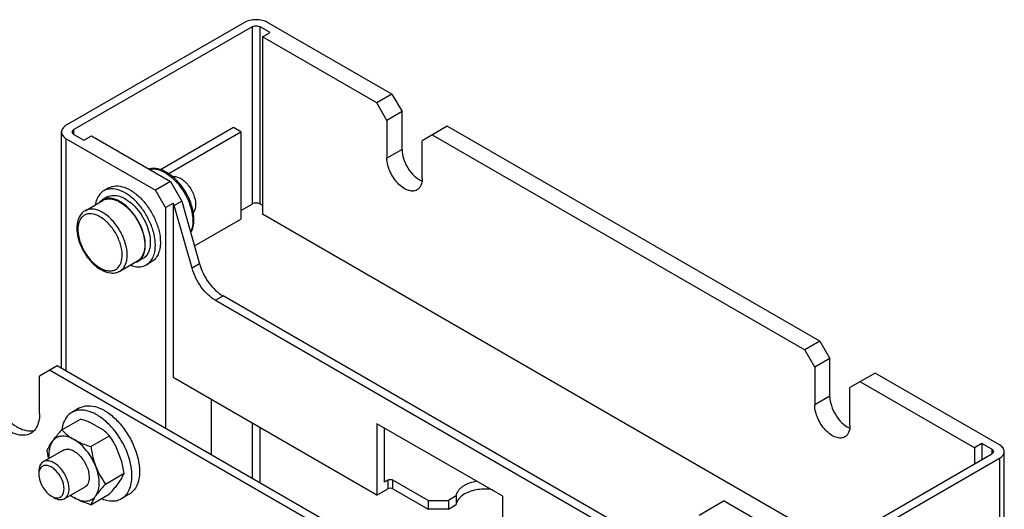
# Model space of a CAD drawing. Units: millimetres. Extents: x 46 to 359, y 67 to 499.
# Drawn here: x 221 to 359, y 431 to 499 of the extents above; entities that cross this region are included whole.
import ezdxf

# ---------------------------------------------------------------- set-up
doc = ezdxf.new("R2010")
doc.units = ezdxf.units.MM
doc.header["$LTSCALE"] = 36.797441
doc.layers.get('0').update_dxf_attribs({"linetype": 'CONTINUOUS'})

msp = doc.modelspace()

# ---------------------------------------------------------------- linework, layer by layer
at = {"color": 7, "linetype": 'Continuous'}
for p, q in [((252.33, 499.01), (227.3, 484.56)), ((253.39, 498.4), (228.36, 483.95)), ((253.39, 498.4), (253.39, 473.5)), ((254.52, 473.5), (254.52, 498.4)), ((255.93, 497.58), (254.52, 498.4)), ((273.05, 488.93), (255.58, 499.01)), ((254.87, 496.97), (255.93, 497.58)), ((254.87, 496.97), (254.87, 472.07)), ((270.92, 487.7), (254.87, 496.97)), ((273.05, 488.93), (270.92, 487.7)), ((273.05, 488.93), (274.46, 486.48)), ((272.34, 485.25), (270.92, 487.7)), ((274.46, 486.48), (272.34, 485.25)), ((274.46, 481.15), (274.46, 486.48)), ((250.77, 484.23), (240.51, 478.31)), ((251.83, 483.62), (250.77, 484.23)), ((272.34, 485.25), (272.33, 479.93)), ((280.82, 484.44), (277.29, 482.4)), ((333.15, 454.23), (280.82, 484.44)), ((226.62, 450.41), (226.62, 483.62)), ((228.12, 483.62), (228.36, 483.95)), ((228.36, 483.29), (228.12, 483.62)), ((228.36, 483.29), (228.36, 483.95)), ((228.36, 483.29), (229.77, 482.48)), ((229.77, 482.48), (230.83, 483.09)), ((230.83, 483.09), (241.93, 476.68)), ((241.63, 477.73), (251.83, 483.62)), ((251.83, 483.62), (251.83, 471.37)), ((278.7, 483.21), (331.03, 453)), ((227.3, 450.02), (227.3, 482.68)), ((227.3, 482.68), (239.81, 475.46)), ((277.29, 477.06), (277.29, 482.4)), ((274.46, 481.15), (272.33, 479.93)), ((241.93, 476.68), (239.81, 475.46)), ((241.93, 476.68), (243.53, 473.91)), ((233.08, 474.49), (232.37, 474.08)), ((233.28, 475.76), (232.57, 475.35)), ((241.23, 473.01), (239.81, 475.46)), ((229.94, 472.56), (232.41, 473.99)), ((241.23, 473.01), (242.29, 473.62)), ((242.29, 473.62), (242.29, 449.11)), ((242.47, 473.3), (242.29, 473.62)), ((243.53, 473.91), (242.47, 473.3)), ((244.96, 464.47), (242.47, 473.3)), ((243.53, 473.91), (246.02, 465.08)), ((251.83, 472.6), (253.39, 473.5)), ((254.87, 473.29), (254.52, 473.5)), ((241.23, 473.01), (241.23, 441.98)), ((335.27, 425.65), (254.87, 472.07)), ((245.31, 467.61), (251.83, 471.37)), ((234.84, 464.08), (237.31, 465.5)), ((238.07, 465.83), (237.37, 465.42)), ((239.28, 465.37), (238.57, 464.96)), ((246.02, 465.08), (244.96, 464.47)), ((248.26, 459.97), (249.32, 460.58)), ((248.26, 459.97), (311.27, 423.59)), ((312.33, 424.2), (249.32, 460.58)), ((333.15, 454.23), (331.03, 453)), ((333.15, 454.23), (334.56, 451.78)), ((332.44, 450.55), (331.03, 453)), ((334.56, 451.78), (332.44, 450.55)), ((334.56, 446.48), (334.56, 451.78)), ((226.02, 450.76), (223.55, 449.33)), ((273.75, 421.98), (224.96, 450.14)), ((274.81, 422.59), (226.02, 450.76)), ((332.44, 450.55), (332.44, 445.26)), ((340.93, 449.74), (337.39, 447.7)), ((358.39, 439.65), (340.93, 449.74)), ((223.55, 444.02), (223.55, 449.33)), ((270.93, 432.58), (242.29, 449.11)), ((354.86, 439.24), (338.81, 448.51)), ((337.39, 442.37), (337.39, 447.7)), ((247.66, 446.01), (247.66, 438.26)), ((334.56, 446.48), (332.44, 445.26)), ((229.14, 444.84), (228.07, 444.22)), ((226.67, 441.77), (229.29, 443.28)), ((232.51, 441.7), (230.64, 442.79)), ((253.39, 442.71), (253.39, 434.96)), ((270.93, 442.63), (270.93, 432.58)), ((288.6, 432.43), (270.93, 442.63)), ((254.52, 434.3), (254.52, 442.05)), ((271.99, 434.43), (271.99, 442.02)), ((230.75, 439.41), (233.37, 440.92)), ((355.92, 439.86), (354.86, 439.24)), ((355.92, 439.86), (355.92, 437.57)), ((357.33, 439.04), (355.92, 439.86)), ((226.89, 438.92), (224.06, 437.29)), ((234.17, 439.65), (235.11, 437.23)), ((354.86, 439.24), (354.86, 436.96)), ((357.33, 439.04), (357.33, 438.39)), ((357.33, 439.04), (357.56, 438.71)), ((357.56, 438.71), (357.33, 438.39)), ((359.07, 152.94), (359.07, 438.71)), ((332.3, 423.94), (357.33, 438.39)), ((333.36, 423.32), (358.39, 437.77)), ((358.39, 437.77), (358.39, 152)), ((232.79, 434.15), (235.41, 435.66)), ((235.11, 435.02), (234.17, 433.68)), ((272.48, 434.71), (271.99, 434.43)), ((272.48, 434.71), (272.48, 433.48)), ((273.19, 433.48), (273.19, 434.71)), ((278.14, 431.86), (273.19, 434.71)), ((229.89, 433.73), (227.06, 432.09)), ((270.93, 432.58), (272.48, 433.48)), ((273.19, 433.48), (278.14, 430.62)), ((230.75, 431.25), (233.37, 432.76)), ((236.14, 432.71), (235.07, 432.1)), ((278.14, 431.86), (278.14, 430.62)), ((278.14, 431.86), (280.97, 431.86)), ((282.09, 432.51), (280.97, 431.86)), ((280.97, 431.86), (280.97, 430.62)), ((282.09, 432.51), (282.09, 431.27)), ((288.6, 422.38), (288.6, 432.43)), ((319.72, 431.77), (316.18, 429.73)), ((319.72, 431.77), (330.82, 425.36)), ((280.97, 430.62), (278.14, 430.62)), ((280.97, 430.62), (282.09, 431.27))]:
    msp.add_line(p, q, dxfattribs=at)
for centre, radius, start, end in [((238.49, 473.3), 5.32, 58.3792, 59.993), ((237.92, 472.14), 6.77, 48.9258, 52.7277), ((278.34, 479.27), 2.78, 245.5096, 246.3294), ((234.06, 473.22), 2.64, 149.5906, 150.6242), ((233.27, 472.55), 1.78, 134.5828, 136.3677), ((233.2, 472.63), 1.68, 118.7568, 119.8174), ((237.4, 470.96), 7.86, 15.6018, 16.2458), ((239.86, 471.12), 5.22, 0.0009, 0.5501), ((233.06, 469.91), 4.13, 180.0016, 180.7357), ((236.31, 470.59), 7.48, 203.7345, 207.975), ((236.52, 466.88), 1.69, 291.941, 298.7989), ((236.52, 466.87), 1.68, 298.8111, 300.1778), ((236.39, 467.03), 1.79, 314.8847, 320.108), ((234.01, 467.95), 3.96, 239.9885, 242.399), ((237.47, 467.39), 2.71, 267.51, 268.7949), ((334.39, 445.24), 1.95, 179.4007, 180.3254), ((231.89, 441.1), 5.26, 171.9248, 172.4203), ((224.85, 434.3), 11.8, 32.2945, 38.3717), ((338.46, 444.57), 2.79, 245.2284, 246.186), ((232.38, 439.16), 7.99, 235.7055, 240.0564)]:
    msp.add_arc(centre, radius, start, end, dxfattribs=at)
for points, knots in [([(255.58, 499.01), (255.35, 499.14), (254.81, 499.34), (253.95, 499.43), (253.1, 499.34), (252.56, 499.14), (252.33, 499.01)], [0, 0, 0, 0, 0.237253, 0.5, 0.762748, 1, 1, 1, 1]), ([(253.38, 498.39), (253.55, 498.49), (253.95, 498.57), (254.35, 498.49), (254.52, 498.4)], [0, 0, 0, 0, 0.499065, 1, 1, 1, 1]), ([(227.3, 484.56), (227.11, 484.45), (226.78, 484.2), (226.62, 483.8), (226.62, 483.62)], [0, 0, 0, 0, 0.550836, 1, 1, 1, 1]), ([(226.62, 483.62), (226.62, 483.44), (226.78, 483.04), (227.11, 482.79), (227.3, 482.68)], [0, 0, 0, 0, 0.449164, 1, 1, 1, 1]), ([(274.46, 481.15), (274.46, 480.72), (274.63, 479.81), (275.23, 478.54), (276.09, 477.46), (276.81, 476.92), (277.19, 476.75)], [0, 0, 0, 0, 0.241054, 0.507445, 0.76977, 1, 1, 1, 1]), ([(276.56, 475.48), (276.39, 475.38), (275.95, 475.27), (275.25, 475.41), (274.52, 475.8), (273.58, 476.64), (272.69, 478.01), (272.34, 479.3), (272.33, 479.93)], [0, 0, 0, 0, 0.087128, 0.186761, 0.3043, 0.438288, 0.72964, 1, 1, 1, 1]), ([(241.41, 477.94), (241.02, 478.16), (240.23, 478.5), (239.36, 478.52), (238.97, 478.42)], [0, 0, 0, 0, 0.52849, 1, 1, 1, 1]), ([(238.98, 478.41), (239.14, 478.44), (239.9, 478.49), (240.65, 478.21), (241.16, 477.91)], [0, 0, 0, 0, 0.22249, 1, 1, 1, 1]), ([(241.28, 477.84), (241.37, 477.79), (241.7, 477.57), (242.01, 477.32), (242.24, 477.11)], [0, 0, 0, 0, 0.240138, 1, 1, 1, 1]), ([(242.02, 477.53), (241.97, 477.57), (241.77, 477.71), (241.56, 477.85), (241.41, 477.94)], [0, 0, 0, 0, 0.256032, 1, 1, 1, 1]), ([(242.1, 477.35), (242.45, 477.44), (243.09, 477.29), (243.79, 476.82), (244.53, 476.09), (245.21, 474.96), (245.47, 473.92), (245.47, 473.42)], [0, 0, 0, 0, 0.192426, 0.314108, 0.449505, 0.736533, 1, 1, 1, 1]), ([(244.5, 474.35), (244.37, 474.63), (243.81, 475.7), (243.04, 476.66), (242.36, 477.25)], [0, 0, 0, 0, 0.255748, 1, 1, 1, 1]), ([(233.28, 475.76), (233.58, 475.93), (234.33, 476.13), (235.54, 475.88), (236.78, 475.21), (237.97, 474.16), (239.02, 472.81), (239.84, 471.29), (240.38, 469.71), (240.52, 468.63), (240.52, 468.11)], [0, 0, 0, 0, 0.08693, 0.1864, 0.303788, 0.4376, 0.582099, 0.729418, 0.87117, 1, 1, 1, 1]), ([(242.24, 477.11), (242.45, 476.92), (243.26, 476.1), (243.9, 475.11), (244.28, 474.32)], [0, 0, 0, 0, 0.241126, 1, 1, 1, 1]), ([(277.29, 477.06), (277.29, 476.73), (277.21, 476.25), (276.89, 475.73), (276.68, 475.55), (276.56, 475.48)], [0, 0, 0, 0, 0.547006, 0.781077, 1, 1, 1, 1]), ([(231.76, 474.51), (231.73, 474.47), (231.63, 474.27), (231.55, 474.06), (231.5, 473.9)], [0, 0, 0, 0, 0.241517, 1, 1, 1, 1]), ([(232.57, 475.35), (232.49, 475.31), (232.18, 475.1), (231.93, 474.8), (231.78, 474.55)], [0, 0, 0, 0, 0.243798, 1, 1, 1, 1]), ([(239.81, 467.71), (239.81, 468.22), (239.67, 469.3), (239.13, 470.88), (238.31, 472.41), (237.26, 473.75), (236.07, 474.8), (234.83, 475.48), (233.62, 475.72), (232.87, 475.53), (232.57, 475.35)], [0, 0, 0, 0, 0.128829, 0.270573, 0.417885, 0.562383, 0.6962, 0.813592, 0.913064, 1, 1, 1, 1]), ([(233.08, 474.49), (233.33, 474.63), (233.95, 474.79), (234.96, 474.59), (235.99, 474.02), (236.98, 473.15), (237.85, 472.03), (238.54, 470.76), (238.98, 469.44), (239.1, 468.54), (239.1, 468.12)], [0, 0, 0, 0, 0.086947, 0.186471, 0.303906, 0.437729, 0.582207, 0.729475, 0.871212, 1, 1, 1, 1]), ([(238.4, 467.71), (238.4, 468.13), (238.28, 469.03), (237.84, 470.34), (237.16, 471.6), (236.29, 472.72), (235.31, 473.6), (234.28, 474.17), (233.28, 474.38), (232.65, 474.23), (232.39, 474.1)], [0, 0, 0, 0, 0.12856, 0.270013, 0.417039, 0.561413, 0.695329, 0.813047, 0.912922, 1, 1, 1, 1]), ([(232.41, 473.99), (232.46, 474.02), (232.67, 474.13), (232.9, 474.19), (233.08, 474.21)], [0, 0, 0, 0, 0.246176, 1, 1, 1, 1]), ([(233.08, 474.21), (233.67, 474.28), (234.67, 473.94), (235.77, 473.13), (236.9, 471.94), (237.94, 470.15), (238.33, 468.53), (238.33, 467.75)], [0, 0, 0, 0, 0.198727, 0.322164, 0.457619, 0.741023, 1, 1, 1, 1]), ([(244.28, 474.32), (244.41, 474.06), (244.83, 473.05), (245.07, 471.96), (245.08, 471.17)], [0, 0, 0, 0, 0.266853, 1, 1, 1, 1]), ([(244.95, 473.16), (244.92, 473.26), (244.79, 473.66), (244.63, 474.06), (244.5, 474.35)], [0, 0, 0, 0, 0.246071, 1, 1, 1, 1]), ([(245.18, 472.01), (245.17, 472.1), (245.12, 472.45), (245.04, 472.81), (244.97, 473.07)], [0, 0, 0, 0, 0.243855, 1, 1, 1, 1]), ([(245.47, 473.42), (245.47, 473.18), (245.42, 472.74), (245.19, 472.34), (245.04, 472.2)], [0, 0, 0, 0, 0.544492, 1, 1, 1, 1]), ([(254.52, 473.5), (254.35, 473.59), (253.95, 473.67), (253.55, 473.59), (253.38, 473.49)], [0, 0, 0, 0, 0.500935, 1, 1, 1, 1]), ([(229.94, 472.56), (229.66, 472.4), (229.16, 471.91), (228.79, 470.9), (228.74, 469.74), (229.07, 468.02), (230.09, 466.02), (231.39, 464.72), (232.14, 464.29)], [0, 0, 0, 0, 0.098847, 0.204596, 0.322525, 0.45351, 0.735538, 1, 1, 1, 1]), ([(231.31, 472.03), (231, 472.12), (230.52, 472.18), (229.94, 472), (229.44, 471.67), (229, 470.95), (228.92, 470.27), (228.92, 469.91)], [0, 0, 0, 0, 0.250604, 0.363659, 0.474974, 0.713409, 1, 1, 1, 1]), ([(232.39, 472.32), (232.17, 472.44), (231.74, 472.65), (231.09, 472.81), (230.47, 472.79), (230.1, 472.66), (229.94, 472.56)], [0, 0, 0, 0, 0.289536, 0.549107, 0.782249, 1, 1, 1, 1]), ([(232.03, 471.71), (231.97, 471.74), (231.74, 471.87), (231.49, 471.97), (231.31, 472.03)], [0, 0, 0, 0, 0.261709, 1, 1, 1, 1]), ([(235.15, 466.32), (235.15, 466.83), (234.95, 467.9), (234.29, 469.42), (233.31, 470.75), (232.48, 471.45), (232.03, 471.71)], [0, 0, 0, 0, 0.237254, 0.500001, 0.762748, 1, 1, 1, 1]), ([(235.85, 466.32), (235.85, 466.89), (235.64, 468.08), (234.9, 469.77), (233.81, 471.25), (232.88, 472.04), (232.39, 472.32)], [0, 0, 0, 0, 0.237248, 0.500001, 0.762753, 1, 1, 1, 1]), ([(244.86, 469.59), (244.95, 469.76), (245.24, 470.53), (245.26, 471.38), (245.18, 472.01)], [0, 0, 0, 0, 0.230717, 1, 1, 1, 1]), ([(245.08, 471.12), (245.08, 470.98), (245.06, 470.48), (244.96, 469.97), (244.81, 469.63)], [0, 0, 0, 0, 0.269881, 1, 1, 1, 1]), ([(228.92, 469.86), (228.93, 469.68), (228.99, 468.89), (229.22, 468.13), (229.46, 467.58)], [0, 0, 0, 0, 0.231716, 1, 1, 1, 1]), ([(237.37, 465.42), (237.53, 465.52), (237.84, 465.78), (238.17, 466.31), (238.36, 466.97), (238.4, 467.45), (238.4, 467.71)], [0, 0, 0, 0, 0.217718, 0.450917, 0.71053, 1, 1, 1, 1]), ([(238.33, 467.75), (238.33, 467.56), (238.29, 466.91), (238.07, 466.25), (237.77, 465.89)], [0, 0, 0, 0, 0.28277, 1, 1, 1, 1]), ([(239.1, 468.12), (239.1, 467.86), (239.06, 467.38), (238.87, 466.72), (238.54, 466.19), (238.24, 465.93), (238.07, 465.83)], [0, 0, 0, 0, 0.289484, 0.549093, 0.782284, 1, 1, 1, 1]), ([(238.57, 464.96), (238.77, 465.07), (239.14, 465.39), (239.53, 466.03), (239.77, 466.82), (239.81, 467.4), (239.81, 467.71)], [0, 0, 0, 0, 0.217766, 0.450897, 0.71037, 1, 1, 1, 1]), ([(240.52, 468.11), (240.52, 467.81), (240.47, 467.23), (240.24, 466.44), (239.84, 465.79), (239.47, 465.48), (239.28, 465.37)], [0, 0, 0, 0, 0.289641, 0.549111, 0.782236, 1, 1, 1, 1]), ([(229.7, 467.08), (229.99, 466.54), (230.66, 465.57), (231.56, 464.8), (232.03, 464.52)], [0, 0, 0, 0, 0.525354, 1, 1, 1, 1]), ([(234.55, 464.55), (234.75, 464.75), (235.07, 465.33), (235.15, 465.97), (235.15, 466.32)], [0, 0, 0, 0, 0.456261, 1, 1, 1, 1]), ([(234.84, 464.08), (235, 464.17), (235.3, 464.42), (235.62, 464.95), (235.81, 465.6), (235.85, 466.07), (235.85, 466.32)], [0, 0, 0, 0, 0.21775, 0.450892, 0.710463, 1, 1, 1, 1]), ([(236.37, 464.88), (236.45, 464.85), (236.77, 464.75), (237.1, 464.69), (237.35, 464.68)], [0, 0, 0, 0, 0.263529, 1, 1, 1, 1]), ([(237.41, 464.68), (237.52, 464.68), (237.92, 464.69), (238.31, 464.81), (238.57, 464.96)], [0, 0, 0, 0, 0.262288, 1, 1, 1, 1]), ([(246.02, 465.08), (246.29, 464.14), (246.96, 462.8), (248.21, 461.36), (248.94, 460.8), (249.32, 460.58)], [0, 0, 0, 0, 0.51721, 0.770215, 1, 1, 1, 1]), ([(232.14, 464.29), (232.57, 464.05), (233.27, 463.77), (234.22, 463.81), (234.65, 463.97), (234.84, 464.08)], [0, 0, 0, 0, 0.526982, 0.76685, 1, 1, 1, 1]), ([(232.18, 464.44), (232.4, 464.33), (232.83, 464.15), (233.49, 464.06), (234.09, 464.19), (234.42, 464.41), (234.55, 464.55)], [0, 0, 0, 0, 0.290328, 0.545863, 0.776159, 1, 1, 1, 1]), ([(248.26, 459.97), (247.88, 460.18), (247.15, 460.75), (245.9, 462.18), (245.23, 463.53), (244.96, 464.47)], [0, 0, 0, 0, 0.229785, 0.48279, 1, 1, 1, 1]), ([(216.12, 449.53), (216.12, 448.55), (216.62, 446.51), (217.95, 444.28), (219.39, 442.82), (220.77, 441.86), (222.03, 441.51), (222.75, 441.65)], [0, 0, 0, 0, 0.261669, 0.547326, 0.682775, 0.805171, 1, 1, 1, 1]), ([(222.3, 441.27), (222.01, 441.1), (221.25, 440.91), (220.04, 441.15), (218.8, 441.83), (217.61, 442.88), (216.57, 444.22), (215.74, 445.75), (215.21, 447.33), (215.06, 448.41), (215.06, 448.92)], [0, 0, 0, 0, 0.08693, 0.1864, 0.303788, 0.4376, 0.582099, 0.729418, 0.87117, 1, 1, 1, 1]), ([(334.56, 446.45), (334.56, 446.02), (334.74, 445.11), (335.33, 443.84), (336.18, 442.75), (336.91, 442.21), (337.29, 442.04)], [0, 0, 0, 0, 0.240483, 0.506685, 0.769237, 1, 1, 1, 1]), ([(223.55, 444.02), (223.55, 443.91), (223.53, 443.47), (223.47, 443.04), (223.37, 442.74)], [0, 0, 0, 0, 0.26469, 1, 1, 1, 1]), ([(228.07, 444.22), (227.78, 444.05), (227.24, 443.55), (226.94, 442.89), (226.83, 442.52)], [0, 0, 0, 0, 0.474307, 1, 1, 1, 1]), ([(233.3, 442.52), (232.88, 442.94), (232.02, 443.67), (230.62, 444.4), (229.26, 444.64), (228.41, 444.42), (228.07, 444.22)], [0, 0, 0, 0, 0.304908, 0.572303, 0.799853, 1, 1, 1, 1]), ([(229.14, 444.84), (229.48, 445.04), (230.36, 445.26), (231.78, 444.98), (233.22, 444.19), (234.61, 442.97), (235.83, 441.4), (236.79, 439.62), (237.42, 437.77), (237.59, 436.52), (237.59, 435.92)], [0, 0, 0, 0, 0.08693, 0.1864, 0.303788, 0.4376, 0.582099, 0.729418, 0.87117, 1, 1, 1, 1]), ([(336.67, 440.77), (336.49, 440.67), (336.05, 440.55), (335.35, 440.7), (334.62, 441.09), (333.68, 441.93), (332.79, 443.31), (332.44, 444.6), (332.44, 445.23)], [0, 0, 0, 0, 0.08714, 0.186848, 0.304522, 0.438656, 0.730093, 1, 1, 1, 1]), ([(223.37, 442.74), (223.28, 442.43), (223.02, 441.85), (222.56, 441.42), (222.3, 441.27)], [0, 0, 0, 0, 0.525796, 1, 1, 1, 1]), ([(230.64, 442.79), (230.53, 442.83), (230.09, 443.01), (229.63, 443.17), (229.29, 443.28)], [0, 0, 0, 0, 0.245072, 1, 1, 1, 1]), ([(225.33, 440.13), (225.42, 440.26), (225.84, 440.83), (226.3, 441.36), (226.67, 441.77)], [0, 0, 0, 0, 0.223528, 1, 1, 1, 1]), ([(226.67, 441.77), (226.91, 441.51), (227.45, 441.01), (228.06, 440.6), (228.39, 440.41)], [0, 0, 0, 0, 0.479817, 1, 1, 1, 1]), ([(226.83, 442.52), (226.81, 442.47), (226.75, 442.25), (226.71, 442.02), (226.68, 441.84)], [0, 0, 0, 0, 0.242713, 1, 1, 1, 1]), ([(233.37, 440.92), (233.31, 440.99), (233.03, 441.27), (232.74, 441.52), (232.51, 441.7)], [0, 0, 0, 0, 0.243127, 1, 1, 1, 1]), ([(234.1, 441.62), (234.04, 441.7), (233.78, 442.01), (233.51, 442.31), (233.3, 442.52)], [0, 0, 0, 0, 0.253683, 1, 1, 1, 1]), ([(337.39, 442.37), (337.39, 442.04), (337.32, 441.54), (337, 441.02), (336.78, 440.83), (336.67, 440.77)], [0, 0, 0, 0, 0.54777, 0.781618, 1, 1, 1, 1]), ([(224.63, 438.86), (224.66, 438.96), (224.85, 439.41), (225.11, 439.82), (225.33, 440.13)], [0, 0, 0, 0, 0.209727, 1, 1, 1, 1]), ([(225.33, 440.13), (225.27, 440.05), (225.04, 439.65), (224.92, 439.2), (224.88, 438.85)], [0, 0, 0, 0, 0.230481, 1, 1, 1, 1]), ([(228.39, 440.41), (228.11, 440.57), (227.54, 440.83), (226.65, 440.94), (225.86, 440.71), (225.48, 440.34), (225.33, 440.13)], [0, 0, 0, 0, 0.293856, 0.547075, 0.773538, 1, 1, 1, 1]), ([(228.39, 440.41), (228.57, 440.31), (229.32, 439.9), (230.13, 439.61), (230.75, 439.41)], [0, 0, 0, 0, 0.238145, 1, 1, 1, 1]), ([(231.45, 436.6), (231.14, 437.4), (230.31, 438.85), (229.07, 440.01), (228.39, 440.41)], [0, 0, 0, 0, 0.522774, 1, 1, 1, 1]), ([(234.17, 439.65), (234.11, 439.76), (233.86, 440.2), (233.59, 440.62), (233.37, 440.92)], [0, 0, 0, 0, 0.25253, 1, 1, 1, 1]), ([(236.52, 435.3), (236.52, 436.19), (236.16, 438.07), (235.35, 439.77), (234.82, 440.6)], [0, 0, 0, 0, 0.474681, 1, 1, 1, 1]), ([(226.89, 438.92), (227.04, 439.01), (227.42, 439.11), (228.03, 438.98), (228.64, 438.65), (229.46, 437.93), (230.22, 436.75), (230.51, 435.64), (230.51, 435.1)], [0, 0, 0, 0, 0.087138, 0.186851, 0.304531, 0.438668, 0.730082, 1, 1, 1, 1]), ([(230.75, 439.41), (230.78, 439.17), (230.94, 438.22), (231.19, 437.27), (231.45, 436.6)], [0, 0, 0, 0, 0.251945, 1, 1, 1, 1]), ([(359.07, 438.71), (359.07, 438.89), (358.91, 439.29), (358.58, 439.54), (358.39, 439.65)], [0, 0, 0, 0, 0.449163, 1, 1, 1, 1]), ([(358.39, 437.77), (358.58, 437.88), (358.91, 438.13), (359.07, 438.53), (359.07, 438.71)], [0, 0, 0, 0, 0.550836, 1, 1, 1, 1]), ([(224.06, 437.29), (223.86, 437.17), (223.51, 436.74), (223.44, 436.2), (223.44, 435.92)], [0, 0, 0, 0, 0.449173, 1, 1, 1, 1]), ([(227.69, 433.47), (227.69, 434), (227.39, 435.11), (226.63, 436.29), (225.82, 437.01), (225.2, 437.35), (224.59, 437.47), (224.21, 437.38), (224.06, 437.29)], [0, 0, 0, 0, 0.269887, 0.56131, 0.69545, 0.813135, 0.912852, 1, 1, 1, 1]), ([(224.86, 438.37), (224.86, 438.32), (224.86, 438.12), (224.87, 437.92), (224.89, 437.78)], [0, 0, 0, 0, 0.243742, 1, 1, 1, 1]), ([(223.86, 436.59), (223.72, 436.48), (223.49, 436.13), (223.44, 435.73), (223.44, 435.51)], [0, 0, 0, 0, 0.452355, 1, 1, 1, 1]), ([(226.98, 433.47), (226.98, 433.93), (226.72, 434.89), (226.05, 435.89), (225.34, 436.48), (224.8, 436.74), (224.28, 436.8), (223.98, 436.68), (223.86, 436.59)], [0, 0, 0, 0, 0.273539, 0.567247, 0.700589, 0.81608, 0.913295, 1, 1, 1, 1]), ([(231.45, 436.6), (231.63, 436.16), (232.02, 435.31), (232.53, 434.53), (232.79, 434.15)], [0, 0, 0, 0, 0.506256, 1, 1, 1, 1]), ([(231.93, 434.28), (231.93, 434.47), (231.88, 435.26), (231.67, 436.03), (231.45, 436.6)], [0, 0, 0, 0, 0.232493, 1, 1, 1, 1]), ([(237.59, 435.92), (237.59, 435.56), (237.53, 434.89), (237.26, 433.96), (236.8, 433.21), (236.37, 432.85), (236.14, 432.71)], [0, 0, 0, 0, 0.289641, 0.549111, 0.782236, 1, 1, 1, 1]), ([(223.44, 435.51), (223.44, 435.22), (223.55, 434.61), (223.93, 433.75), (224.48, 432.99), (224.96, 432.59), (225.21, 432.45)], [0, 0, 0, 0, 0.237266, 0.500013, 0.762783, 1, 1, 1, 1]), ([(230.51, 435.1), (230.51, 434.81), (230.44, 434.28), (230.1, 433.84), (229.89, 433.73)], [0, 0, 0, 0, 0.550845, 1, 1, 1, 1]), ([(235.07, 432.1), (235.31, 432.23), (235.74, 432.6), (236.2, 433.35), (236.47, 434.28), (236.52, 434.95), (236.52, 435.3)], [0, 0, 0, 0, 0.217766, 0.450897, 0.71037, 1, 1, 1, 1]), ([(235.11, 435.02), (235.14, 435.08), (235.25, 435.29), (235.35, 435.5), (235.41, 435.66)], [0, 0, 0, 0, 0.273158, 1, 1, 1, 1]), ([(272.48, 434.71), (272.59, 434.78), (272.84, 434.82), (273.09, 434.78), (273.19, 434.71)], [0, 0, 0, 0, 0.499998, 1, 1, 1, 1]), ([(283.26, 433.99), (283.38, 434.06), (283.92, 434.34), (284.51, 434.5), (284.97, 434.58)], [0, 0, 0, 0, 0.232573, 1, 1, 1, 1]), ([(226.56, 432.39), (226.7, 432.5), (226.93, 432.85), (226.98, 433.25), (226.98, 433.47)], [0, 0, 0, 0, 0.452355, 1, 1, 1, 1]), ([(227.06, 432.09), (227.27, 432.21), (227.62, 432.65), (227.69, 433.18), (227.69, 433.47)], [0, 0, 0, 0, 0.449173, 1, 1, 1, 1]), ([(231.45, 432.52), (231.53, 432.63), (231.84, 433.17), (231.93, 433.81), (231.93, 434.28)], [0, 0, 0, 0, 0.224525, 1, 1, 1, 1]), ([(232.79, 434.15), (232.66, 434.01), (232.2, 433.48), (231.75, 432.93), (231.45, 432.52)], [0, 0, 0, 0, 0.273122, 1, 1, 1, 1]), ([(233.37, 432.76), (233.44, 432.84), (233.71, 433.14), (233.98, 433.45), (234.17, 433.69)], [0, 0, 0, 0, 0.259776, 1, 1, 1, 1]), ([(273.19, 433.48), (273.09, 433.54), (272.84, 433.59), (272.59, 433.54), (272.48, 433.48)], [0, 0, 0, 0, 0.499999, 1, 1, 1, 1]), ([(282.09, 432.51), (282.1, 432.58), (282.16, 432.89), (282.33, 433.17), (282.48, 433.36)], [0, 0, 0, 0, 0.237509, 1, 1, 1, 1]), ([(282.67, 433.56), (282.71, 433.6), (282.89, 433.76), (283.1, 433.9), (283.26, 433.99)], [0, 0, 0, 0, 0.238104, 1, 1, 1, 1]), ([(287.22, 433.34), (286.52, 433.46), (285.15, 433.48), (283.82, 433.08), (283.26, 432.76)], [0, 0, 0, 0, 0.522134, 1, 1, 1, 1]), ([(225.21, 432.45), (225.44, 432.32), (225.8, 432.18), (226.28, 432.22), (226.48, 432.32), (226.56, 432.39)], [0, 0, 0, 0, 0.548515, 0.7804, 1, 1, 1, 1]), ([(225.56, 432.24), (225.81, 432.1), (226.31, 431.89), (226.86, 431.98), (227.06, 432.09)], [0, 0, 0, 0, 0.550746, 1, 1, 1, 1]), ([(228.39, 432.24), (228.68, 432.08), (229.25, 431.82), (230.13, 431.71), (230.92, 431.94), (231.31, 432.31), (231.45, 432.52)], [0, 0, 0, 0, 0.293856, 0.547075, 0.773538, 1, 1, 1, 1]), ([(230.75, 431.25), (230.54, 431.31), (229.73, 431.58), (228.94, 431.93), (228.39, 432.24)], [0, 0, 0, 0, 0.260601, 1, 1, 1, 1]), ([(231.45, 432.52), (231.37, 432.4), (231.1, 432), (230.87, 431.57), (230.75, 431.25)], [0, 0, 0, 0, 0.294538, 1, 1, 1, 1]), ([(232.25, 432.11), (232.35, 432.07), (232.72, 431.93), (233.11, 431.83), (233.4, 431.8)], [0, 0, 0, 0, 0.263425, 1, 1, 1, 1]), ([(233.4, 431.8), (233.7, 431.76), (234.28, 431.76), (234.84, 431.96), (235.07, 432.1)], [0, 0, 0, 0, 0.518201, 1, 1, 1, 1]), ([(283.26, 432.76), (282.95, 432.58), (282.42, 432.18), (282.13, 431.56), (282.09, 431.27)], [0, 0, 0, 0, 0.548448, 1, 1, 1, 1])]:
    msp.add_open_spline(points, degree=3, knots=knots, dxfattribs=at)
for points in [[(231.5, 473.9), (231.46, 473.75), (231.42, 473.61), (231.4, 473.46)], [(232.37, 474.08), (232.24, 474.01), (232.12, 473.92), (232.02, 473.82)], [(237.66, 465.77), (237.55, 465.67), (237.44, 465.58), (237.31, 465.5)], [(334.56, 446.45), (334.56, 446.46), (334.56, 446.47), (334.56, 446.48)], [(224.83, 437.73), (224.75, 438.11), (224.68, 438.49), (224.63, 438.86)], [(224.88, 438.85), (224.87, 438.69), (224.86, 438.53), (224.86, 438.37)], [(235.41, 435.66), (235.34, 436.19), (235.24, 436.71), (235.11, 437.23)], [(282.48, 433.36), (282.54, 433.43), (282.6, 433.5), (282.67, 433.56)], [(227.96, 432.52), (228.1, 432.42), (228.24, 432.33), (228.39, 432.24)]]:
    msp.add_open_spline(points, degree=3, dxfattribs=at)

doc.saveas('drawing.dxf')
